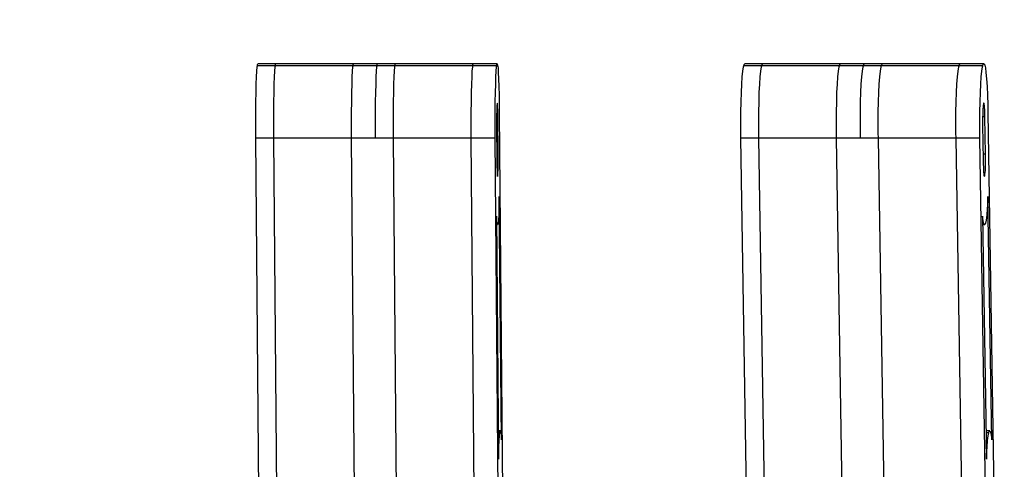
# Model space of a CAD drawing. Units: millimetres. Extents: x 28534 to 37673, y 1570 to 16285.
# Drawn here: x 33477 to 33641, y 4835 to 4910 of the extents above; entities that cross this region are included whole.
import ezdxf

# ---------------------------------------------------------------- set-up
doc = ezdxf.new("R2010")
doc.units = ezdxf.units.MM
doc.header["$MEASUREMENT"] = 0
for name, color, linetype, lineweight in [('0_Pen_No__1', 7, 'Continuous', 30), ('A-DIMS_Pen_No__1', 7, 'Continuous', 30), ('A-DIMS_Pen_No__141', 7, 'Continuous', 13)]:
    doc.layers.add(name, color=color, linetype=linetype, lineweight=lineweight)
doc.layers.add('A-DIMS', color=7, linetype='Continuous')
doc.styles.add('GENERATED_STYLE_1', font='Tahoma_1.ttf')
doc.dimstyles.new('GENERATED_STYLE__1', dxfattribs={"dimtxt": 200, "dimasz": 47.5, "dimexe": 0.18, "dimexo": 10000, "dimgap": 0.09, "dimtad": 1, "dimdec": 0, "dimzin": 0, "dimdsep": 46, "dimtxsty": 'GENERATED_STYLE_1', "dimblk": 'ARROWHEAD_6', "dimblk1": 'ARROWHEAD_6', "dimblk2": 'ARROWHEAD_6', "dimcen": 0.09, "dimclrd": 7, "dimclre": 7, "dimclrt": 7, "dimadec": 0, "dimazin": 0, "dimtfac": 1, "dimtdec": 4, "dimtmove": 0, "dimatfit": 3, "dimfxl": 1, "dimtolj": 1, "dimtzin": 0, "dimarcsym": 0})
doc.dimstyles.new('GENERATED_STYLE__2', dxfattribs={"dimtxt": 200, "dimasz": 47.5, "dimexe": 0.18, "dimexo": 10000, "dimgap": 0.09, "dimtad": 1, "dimtih": 1, "dimtoh": 1, "dimdec": 0, "dimzin": 0, "dimdsep": 46, "dimtxsty": 'GENERATED_STYLE_1', "dimblk": 'ARROWHEAD_6', "dimblk1": 'ARROWHEAD_6', "dimblk2": 'ARROWHEAD_6', "dimcen": 0.09, "dimclrd": 7, "dimclre": 7, "dimclrt": 7, "dimadec": 0, "dimazin": 0, "dimtfac": 1, "dimtdec": 4, "dimtmove": 0, "dimatfit": 3, "dimfxl": 1, "dimtolj": 1, "dimtzin": 0, "dimarcsym": 0})

# ---------------------------------------------------------------- blocks, each defined once
blk = doc.blocks.new('SUPtikls_virsma')
at = {"layer": '0_Pen_No__1', "linetype": 'Continuous'}
for p, q in [((998.33, 790.2), (998.39, 790.9)), ((998.39, 790.9), (998.42, 791.11)), ((998.42, 791.11), (998.45, 791.31)), ((1018.41, 791.11), (998.42, 791.11)), ((998.45, 791.31), (998.51, 791.42)), ((1018.49, 791.42), (998.51, 791.42)), ((1001.33, 790.2), (1001.39, 790.9)), ((1001.39, 790.9), (1001.42, 791.11)), ((1001.42, 791.11), (1001.44, 791.31)), ((1001.44, 791.31), (1001.5, 791.42)), ((1014.32, 790.2), (1014.38, 790.9)), ((1014.38, 790.9), (1014.41, 791.11)), ((1014.41, 791.11), (1014.44, 791.31)), ((1014.44, 791.31), (1014.5, 791.42)), ((1018.32, 790.2), (1018.38, 790.9)), ((1018.38, 790.9), (1018.41, 791.11)), ((1018.41, 791.11), (1018.43, 791.31)), ((1038.39, 791.11), (1018.41, 791.11)), ((1018.43, 791.31), (1018.49, 791.42)), ((1038.48, 791.42), (1018.49, 791.42)), ((1021.32, 790.2), (1021.37, 790.9)), ((1021.37, 790.9), (1021.4, 791.11)), ((1021.4, 791.11), (1021.43, 791.31)), ((1021.43, 791.31), (1021.49, 791.42)), ((1034.31, 790.2), (1034.37, 790.9)), ((1034.37, 790.9), (1034.4, 791.11)), ((1034.4, 791.11), (1034.42, 791.31)), ((1034.42, 791.31), (1034.48, 791.42)), ((1038.31, 790.2), (1038.36, 790.9)), ((1038.36, 790.9), (1038.39, 791.11)), ((1038.39, 791.11), (1038.42, 791.31)), ((1038.42, 791.31), (1038.48, 791.42)), ((1038.48, 791.42), (1038.54, 791.22)), ((1038.54, 791.22), (1038.6, 790.73)), ((1079.49, 790.2), (1079.6, 790.9)), ((1079.6, 790.9), (1079.66, 791.11)), ((1079.66, 791.11), (1079.71, 791.31)), ((1099.61, 791.11), (1079.66, 791.11)), ((1079.71, 791.31), (1079.83, 791.42)), ((1099.78, 791.42), (1079.83, 791.42)), ((1082.48, 790.2), (1082.59, 790.9)), ((1082.59, 790.9), (1082.65, 791.11)), ((1082.65, 791.11), (1082.71, 791.31)), ((1082.71, 791.31), (1082.82, 791.42)), ((1095.46, 790.2), (1095.56, 790.9)), ((1095.56, 790.9), (1095.62, 791.11)), ((1095.62, 791.11), (1095.68, 791.31)), ((1095.68, 791.31), (1095.79, 791.42)), ((1099.45, 790.2), (1099.55, 790.9)), ((1099.55, 790.9), (1099.61, 791.11)), ((1099.61, 791.11), (1099.67, 791.31)), ((1119.57, 791.11), (1099.61, 791.11)), ((1099.67, 791.31), (1099.78, 791.42)), ((1119.74, 791.42), (1099.78, 791.42)), ((1102.44, 790.2), (1102.55, 790.9)), ((1102.55, 790.9), (1102.6, 791.11)), ((1102.6, 791.11), (1102.66, 791.31)), ((1102.66, 791.31), (1102.78, 791.42)), ((1115.41, 790.2), (1115.52, 790.9)), ((1115.52, 790.9), (1115.58, 791.11)), ((1115.58, 791.11), (1115.63, 791.31)), ((1115.63, 791.31), (1115.75, 791.42)), ((1119.4, 790.2), (1119.51, 790.9)), ((1119.51, 790.9), (1119.57, 791.11)), ((1119.57, 791.11), (1119.62, 791.31)), ((1119.62, 791.31), (1119.74, 791.42)), ((1119.74, 791.42), (1119.86, 791.22)), ((1119.86, 791.22), (1119.97, 790.73)), ((998.24, 788.03), (998.28, 789.24)), ((998.28, 789.24), (998.33, 790.2)), ((1001.24, 788.03), (1001.28, 789.24)), ((1001.28, 789.24), (1001.33, 790.2)), ((1014.23, 788.03), (1014.27, 789.24)), ((1014.27, 789.24), (1014.32, 790.2)), ((1018.23, 788.03), (1018.27, 789.24)), ((1018.27, 789.24), (1018.32, 790.2)), ((1021.23, 788.03), (1021.27, 789.24)), ((1021.27, 789.24), (1021.32, 790.2)), ((1034.22, 788.03), (1034.26, 789.24)), ((1034.26, 789.24), (1034.31, 790.2)), ((1038.22, 788.03), (1038.26, 789.24)), ((1038.26, 789.24), (1038.31, 790.2)), ((1038.6, 790.73), (1038.65, 789.95)), ((1038.65, 789.95), (1038.7, 788.91)), ((1079.31, 788.03), (1079.39, 789.24)), ((1079.39, 789.24), (1079.49, 790.2)), ((1082.3, 788.03), (1082.39, 789.24)), ((1082.39, 789.24), (1082.48, 790.2)), ((1095.27, 788.03), (1095.36, 789.24)), ((1095.36, 789.24), (1095.46, 790.2)), ((1099.26, 788.03), (1099.35, 789.24)), ((1099.35, 789.24), (1099.45, 790.2)), ((1102.26, 788.03), (1102.34, 789.24)), ((1102.34, 789.24), (1102.44, 790.2)), ((1115.23, 788.03), (1115.31, 789.24)), ((1115.31, 789.24), (1115.41, 790.2)), ((1119.22, 788.03), (1119.3, 789.24)), ((1119.3, 789.24), (1119.4, 790.2)), ((1119.97, 790.73), (1120.07, 789.95)), ((1120.07, 789.95), (1120.17, 788.91)), ((998.2, 786.62), (998.24, 788.03)), ((1001.2, 786.62), (1001.24, 788.03)), ((1014.19, 786.62), (1014.23, 788.03)), ((1018.19, 786.62), (1018.23, 788.03)), ((1021.19, 786.62), (1021.23, 788.03)), ((1034.18, 786.62), (1034.22, 788.03)), ((1038.18, 786.62), (1038.22, 788.03)), ((1038.7, 788.91), (1038.74, 787.64)), ((1038.74, 787.64), (1038.78, 786.18)), ((1079.24, 786.62), (1079.31, 788.03)), ((1082.23, 786.62), (1082.3, 788.03)), ((1095.2, 786.62), (1095.27, 788.03)), ((1099.2, 786.62), (1099.26, 788.03)), ((1102.19, 786.62), (1102.26, 788.03)), ((1115.16, 786.62), (1115.23, 788.03)), ((1119.15, 786.62), (1119.22, 788.03)), ((1120.17, 788.91), (1120.25, 787.64)), ((1120.25, 787.64), (1120.31, 786.18)), ((998.18, 785.06), (998.2, 786.62)), ((1001.17, 785.06), (1001.2, 786.62)), ((1014.17, 785.06), (1014.19, 786.62)), ((1018.16, 785.06), (1018.19, 786.62)), ((1021.16, 785.06), (1021.19, 786.62)), ((1034.16, 785.06), (1034.18, 786.62)), ((1038.15, 785.06), (1038.18, 786.62)), ((1038.78, 786.18), (1038.8, 784.57)), ((1079.19, 785.06), (1079.24, 786.62)), ((1082.18, 785.06), (1082.23, 786.62)), ((1095.15, 785.06), (1095.2, 786.62)), ((1099.14, 785.06), (1099.2, 786.62)), ((1102.14, 785.06), (1102.19, 786.62)), ((1115.11, 785.06), (1115.16, 786.62)), ((1119.1, 785.06), (1119.15, 786.62)), ((1120.31, 786.18), (1120.36, 784.57)), ((998.16, 783.38), (998.18, 785.06)), ((1001.16, 783.38), (1001.17, 785.06)), ((1014.15, 783.38), (1014.17, 785.06)), ((1018.15, 783.38), (1018.16, 785.06)), ((1021.15, 783.38), (1021.16, 785.06)), ((1034.14, 783.38), (1034.16, 785.06)), ((1038.14, 783.38), (1038.15, 785.06)), ((1038.41, 784.23), (1038.39, 783.86)), ((1038.42, 784.52), (1038.41, 784.23)), ((1038.44, 784.73), (1038.42, 784.52)), ((1038.45, 784.79), (1038.44, 784.73)), ((1038.47, 784.88), (1038.45, 784.85)), ((1038.45, 784.85), (1038.45, 784.79)), ((1038.49, 784.82), (1038.47, 784.88)), ((1038.51, 784.67), (1038.49, 784.82)), ((1038.52, 784.44), (1038.51, 784.67)), ((1038.54, 784.13), (1038.52, 784.44)), ((1038.8, 784.57), (1038.81, 783.72)), ((1079.15, 783.38), (1079.19, 785.06)), ((1082.15, 783.38), (1082.18, 785.06)), ((1095.12, 783.38), (1095.15, 785.06)), ((1099.11, 783.38), (1099.14, 785.06)), ((1102.1, 783.38), (1102.14, 785.06)), ((1115.07, 783.38), (1115.11, 785.06)), ((1119.07, 783.38), (1119.1, 785.06)), ((1119.59, 784.23), (1119.56, 783.86)), ((1119.62, 784.52), (1119.59, 784.23)), ((1119.65, 784.73), (1119.62, 784.52)), ((1119.67, 784.79), (1119.65, 784.73)), ((1119.68, 784.85), (1119.67, 784.79)), ((1119.72, 784.88), (1119.68, 784.85)), ((1119.75, 784.82), (1119.72, 784.88)), ((1119.79, 784.67), (1119.75, 784.82)), ((1119.82, 784.44), (1119.79, 784.67)), ((1119.85, 784.13), (1119.82, 784.44)), ((1120.36, 784.57), (1120.37, 783.72)), ((998.15, 781.64), (998.16, 783.38)), ((1001.15, 781.64), (1001.16, 783.38)), ((1014.14, 781.64), (1014.15, 783.38)), ((1018.14, 781.64), (1018.15, 783.38)), ((1021.14, 781.64), (1021.15, 783.38)), ((1034.13, 781.64), (1034.14, 783.38)), ((1038.13, 781.64), (1038.14, 783.38)), ((1038.38, 783.44), (1038.37, 782.97)), ((1038.37, 782.97), (1038.37, 782.47)), ((1038.57, 782.57), (1038.37, 782.57)), ((1038.39, 783.86), (1038.38, 783.44)), ((1038.55, 783.75), (1038.54, 784.13)), ((1038.56, 783.31), (1038.55, 783.75)), ((1038.57, 782.83), (1038.56, 783.31)), ((1038.57, 782.57), (1038.57, 782.83)), ((1038.62, 776.33), (1038.57, 782.57)), ((1038.81, 783.72), (1038.81, 783.24)), ((1038.81, 783.24), (1039.37, 715.66)), ((1079.14, 781.64), (1079.15, 783.38)), ((1082.13, 781.64), (1082.15, 783.38)), ((1095.11, 781.64), (1095.12, 783.38)), ((1099.1, 781.64), (1099.11, 783.38)), ((1102.09, 781.64), (1102.1, 783.38)), ((1115.06, 781.64), (1115.07, 783.38)), ((1119.05, 781.64), (1119.07, 783.38)), ((1119.53, 782.97), (1119.52, 782.47)), ((1119.91, 782.57), (1119.52, 782.57)), ((1119.54, 783.44), (1119.53, 782.97)), ((1119.56, 783.86), (1119.54, 783.44)), ((1119.87, 783.75), (1119.85, 784.13)), ((1119.89, 783.31), (1119.87, 783.75)), ((1119.91, 782.83), (1119.89, 783.31)), ((1119.91, 782.57), (1119.91, 782.83)), ((1120.01, 776.33), (1119.91, 782.57)), ((1120.37, 783.72), (1120.38, 783.24)), ((1120.38, 783.24), (1121.46, 715.66)), ((998.16, 779.9), (998.15, 781.64)), ((1001.15, 779.9), (1001.15, 781.64)), ((1014.15, 779.9), (1014.14, 781.64)), ((1018.14, 779.9), (1018.14, 781.64)), ((1021.14, 779.9), (1021.14, 781.64)), ((1034.14, 779.9), (1034.13, 781.64)), ((1038.13, 779.9), (1038.13, 781.64)), ((1038.37, 782.47), (1038.37, 781.95)), ((1038.37, 781.95), (1038.37, 781.42)), ((1038.37, 781.42), (1038.37, 781.17)), ((1038.37, 781.17), (1038.42, 775.41)), ((1079.15, 779.9), (1079.14, 781.64)), ((1082.14, 779.9), (1082.13, 781.64)), ((1095.11, 779.9), (1095.11, 781.64)), ((1099.1, 779.9), (1099.1, 781.64)), ((1102.1, 779.9), (1102.09, 781.64)), ((1115.07, 779.9), (1115.06, 781.64)), ((1119.06, 779.9), (1119.05, 781.64)), ((1119.52, 782.47), (1119.51, 781.95)), ((1119.51, 781.95), (1119.52, 781.42)), ((1119.52, 781.42), (1119.52, 781.17)), ((1119.52, 781.17), (1119.61, 775.41)), ((998.16, 779.04), (998.16, 779.9)), ((1001.16, 779.04), (1001.15, 779.9)), ((1014.15, 779.04), (1014.15, 779.9)), ((1018.15, 779.04), (1018.14, 779.9)), ((1021.15, 779.04), (1021.14, 779.9)), ((1034.14, 779.04), (1034.14, 779.9)), ((1038.14, 779.04), (1038.13, 779.9)), ((1079.16, 779.04), (1079.15, 779.9)), ((1082.16, 779.04), (1082.14, 779.9)), ((1095.13, 779.04), (1095.11, 779.9)), ((1099.12, 779.04), (1099.1, 779.9)), ((1102.11, 779.04), (1102.1, 779.9)), ((1115.08, 779.04), (1115.07, 779.9)), ((1119.07, 779.04), (1119.06, 779.9)), ((998.69, 715.85), (998.16, 779.04)), ((1018.15, 779.04), (998.16, 779.04)), ((1001.68, 715.85), (1001.16, 779.04)), ((1014.68, 715.85), (1014.15, 779.04)), ((1038.14, 779.04), (1018.15, 779.04)), ((1021.67, 715.85), (1021.15, 779.04)), ((1034.66, 715.85), (1034.14, 779.04)), ((1038.66, 715.85), (1038.14, 779.04)), ((1080.18, 715.85), (1079.16, 779.04)), ((1099.12, 779.04), (1079.16, 779.04)), ((1083.17, 715.85), (1082.16, 779.04)), ((1096.14, 715.85), (1095.13, 779.04)), ((1119.07, 779.04), (1099.12, 779.04)), ((1103.13, 715.85), (1102.11, 779.04)), ((1116.1, 715.85), (1115.08, 779.04)), ((1120.09, 715.85), (1119.07, 779.04)), ((1038.62, 776.33), (1038.41, 776.33)), ((1038.62, 776.08), (1038.62, 776.33)), ((1038.62, 775.55), (1038.62, 776.08)), ((1120.01, 776.33), (1119.6, 776.33)), ((1120.01, 776.08), (1120.01, 776.33)), ((1120.02, 775.55), (1120.01, 776.08)), ((1038.42, 775.41), (1038.42, 774.93)), ((1038.42, 774.93), (1038.42, 774.67)), ((1038.42, 774.67), (1038.43, 774.19)), ((1038.61, 774.06), (1038.62, 774.53)), ((1038.62, 775.03), (1038.62, 775.55)), ((1038.62, 774.53), (1038.62, 775.03)), ((1119.61, 775.41), (1119.62, 774.93)), ((1119.62, 774.93), (1119.62, 774.67)), ((1119.62, 774.67), (1119.64, 774.19)), ((1119.99, 774.06), (1120, 774.53)), ((1120, 774.53), (1120.01, 775.03)), ((1120.01, 775.03), (1120.02, 775.55)), ((1038.43, 774.19), (1038.44, 773.75)), ((1038.44, 773.75), (1038.45, 773.37)), ((1038.45, 773.37), (1038.47, 773.06)), ((1038.47, 773.06), (1038.48, 772.83)), ((1038.48, 772.83), (1038.5, 772.68)), ((1038.55, 772.71), (1038.5, 772.71)), ((1038.54, 772.65), (1038.55, 772.71)), ((1038.55, 772.77), (1038.57, 772.98)), ((1038.55, 772.71), (1038.55, 772.77)), ((1038.57, 772.98), (1038.59, 773.27)), ((1038.59, 773.27), (1038.6, 773.63)), ((1038.6, 773.63), (1038.61, 774.06)), ((1119.64, 774.19), (1119.66, 773.75)), ((1119.66, 773.75), (1119.68, 773.37)), ((1119.68, 773.37), (1119.71, 773.06)), ((1119.71, 773.06), (1119.74, 772.83)), ((1119.74, 772.83), (1119.77, 772.68)), ((1119.86, 772.71), (1119.77, 772.71)), ((1119.84, 772.65), (1119.86, 772.71)), ((1119.86, 772.71), (1119.88, 772.77)), ((1119.88, 772.77), (1119.91, 772.98)), ((1119.91, 772.98), (1119.94, 773.27)), ((1119.94, 773.27), (1119.97, 773.63)), ((1119.97, 773.63), (1119.99, 774.06)), ((1038.5, 772.68), (1038.52, 772.62)), ((1038.52, 772.62), (1038.54, 772.65)), ((1119.77, 772.68), (1119.81, 772.62)), ((1119.81, 772.62), (1119.84, 772.65)), ((1038.8, 768.53), (1038.76, 767.23)), ((1038.82, 769.27), (1038.8, 768.53)), ((1039.16, 728.71), (1038.82, 769.27)), ((1120.37, 768.53), (1120.29, 767.23)), ((1120.4, 769.27), (1120.37, 768.53)), ((1121.05, 728.71), (1120.4, 769.27)), ((1038.72, 766.15), (1038.66, 765.33)), ((1038.76, 767.23), (1038.72, 766.15)), ((1120.2, 766.15), (1120.09, 765.33)), ((1120.29, 767.23), (1120.2, 766.15)), ((1038.4, 765.24), (1038.35, 766)), ((1038.35, 766), (1038.69, 725.44)), ((1038.52, 764.54), (1038.37, 764.54)), ((1038.46, 764.74), (1038.4, 765.24)), ((1038.52, 764.54), (1038.46, 764.74)), ((1038.58, 764.65), (1038.52, 764.54)), ((1038.61, 764.86), (1038.58, 764.65)), ((1038.66, 765.33), (1038.61, 764.86)), ((1119.59, 765.24), (1119.49, 766)), ((1119.49, 766), (1120.14, 725.44)), ((1119.81, 764.54), (1119.51, 764.54)), ((1119.7, 764.74), (1119.59, 765.24)), ((1119.81, 764.54), (1119.7, 764.74)), ((1119.93, 764.65), (1119.81, 764.54)), ((1119.99, 764.86), (1119.93, 764.65)), ((1120.09, 765.33), (1119.99, 764.86)), ((1038.99, 730.17), (1038.65, 730.17)), ((1038.9, 729.85), (1038.93, 730.06)), ((1038.93, 730.06), (1038.99, 730.17)), ((1038.99, 730.17), (1039.05, 729.97)), ((1039.05, 729.97), (1039.11, 729.47)), ((1120.72, 730.17), (1120.06, 730.17)), ((1120.55, 729.85), (1120.61, 730.06)), ((1120.61, 730.06), (1120.72, 730.17)), ((1120.72, 730.17), (1120.84, 729.97)), ((1120.84, 729.97), (1120.95, 729.47)), ((1038.9, 729.85), (1038.65, 729.85)), ((1038.74, 727.48), (1038.79, 728.55)), ((1038.79, 728.55), (1038.85, 729.37)), ((1038.85, 729.37), (1038.9, 729.85)), ((1039.11, 729.47), (1039.16, 728.71)), ((1120.55, 729.85), (1120.07, 729.85)), ((1120.25, 727.48), (1120.34, 728.55)), ((1120.34, 728.55), (1120.44, 729.37)), ((1120.44, 729.37), (1120.55, 729.85)), ((1120.95, 729.47), (1121.05, 728.71)), ((1038.7, 726.18), (1038.74, 727.48)), ((1120.17, 726.18), (1120.25, 727.48)), ((1038.69, 725.44), (1038.7, 726.18)), ((1120.14, 725.44), (1120.17, 726.18))]:
    blk.add_line(p, q, dxfattribs=at)
blk = doc.blocks.new('*D89')
at = {"layer": 'A-DIMS_Pen_No__1', "linetype": 'Continuous', "transparency": 16777216}
for p, q in [((33444.5, 7407), (33444.5, 7444.5)), ((33469.5, 7382), (33419.5, 7432)), ((33491.37, 7407), (33397.62, 7407)), ((33444.5, 4507), (33444.5, 7407)), ((33419.5, 4532), (33469.5, 4482)), ((33491.37, 4507), (33397.62, 4507))]:
    blk.add_line(p, q, dxfattribs=at)
at = {"layer": 'A-DIMS_Pen_No__141', "transparency": 16777216, "insert": (33404.5, 5614.15), "char_height": 200, "attachment_point": 7, "rotation": 90, "style": 'GENERATED_STYLE_1'}
blk.add_mtext('\\A1;{\\fTahoma|b0|i0|c0|p34;2\xa0900}', dxfattribs=at)
blk = doc.blocks.new('ARROWHEAD_6')
at = {"color": 0, "linetype": 'Continuous', "lineweight": 0}
for p, q in [((-0.5, -0.5), (0.5, 0.5)), ((0, 0), (-1, 0))]:
    blk.add_line(p, q, dxfattribs=at)
blk = doc.blocks.new('*D90')
at = {"layer": 'A-DIMS_Pen_No__1', "linetype": 'Continuous', "transparency": 16777216}
for p, q in [((31116.79, 7609.5), (31116.79, 7703.25)), ((35779.79, 7609.5), (35779.79, 7703.25)), ((31141.79, 7681.37), (31091.79, 7631.37)), ((35754.79, 7631.37), (35804.79, 7681.37)), ((31079.29, 7656.37), (31116.79, 7656.37)), ((31116.79, 7656.37), (35779.79, 7656.37)), ((35779.79, 7656.37), (35817.29, 7656.37))]:
    blk.add_line(p, q, dxfattribs=at)
at = {"layer": 'A-DIMS_Pen_No__141', "transparency": 16777216, "insert": (33105.43, 7696.37), "char_height": 200, "attachment_point": 7, "style": 'GENERATED_STYLE_1'}
blk.add_mtext('\\A1;{\\fTahoma|b0|i0|c0|p34;4\xa0660}', dxfattribs=at)
blk = doc.blocks.new('*D93')
at = {"layer": 'A-DIMS_Pen_No__1', "linetype": 'Continuous', "transparency": 16777216}
for p, q in [((30362.18, 5108.42), (30362.18, 5145.92)), ((30387.18, 5083.42), (30337.18, 5133.42)), ((30409.06, 5108.42), (30315.31, 5108.42)), ((30362.18, 3912.35), (30362.18, 5108.42)), ((30337.18, 3937.35), (30387.18, 3887.35)), ((30409.06, 3912.35), (30315.31, 3912.35)), ((30362.18, 3874.85), (30362.18, 3912.35))]:
    blk.add_line(p, q, dxfattribs=at)
at = {"layer": 'A-DIMS_Pen_No__141', "transparency": 16777216, "insert": (30322.18, 4167.53), "char_height": 200, "attachment_point": 7, "rotation": 90, "style": 'GENERATED_STYLE_1'}
blk.add_mtext('\\A1;{\\fTahoma|b0|i0|c0|p34;1\xa0200}', dxfattribs=at)

msp = doc.modelspace()

# ---------------------------------------------------------------- block references
at = {"layer": '0_Pen_No__1', "linetype": 'Continuous', "zscale": 1000}
msp.add_blockref('SUPtikls_virsma', (32518.07, 4111.29), dxfattribs=at)

# ---------------------------------------------------------------- dimensions: what is measured, and where the dimension line sits
at = {"layer": 'A-DIMS', "linetype": 'Continuous'}
dim = msp.add_linear_dim(base=(35779.79, 7656.37), p1=(31116.79, 4878.42), p2=(35779.79, 5108.42), text='4\xa0660', dimstyle='GENERATED_STYLE__2', dxfattribs=at)
dim.commit()
dim.dimension.update_dxf_attribs({"geometry": '*D90', "text_midpoint": (33447.38, 7796.37), "dimtype": 160})
dim = msp.add_linear_dim(base=(33444.5, 7407), p1=(33444.5, 4507), p2=(33444.5, 7407), angle=90, dimstyle='GENERATED_STYLE__1', dxfattribs=at)
dim.commit()
dim.dimension.update_dxf_attribs({"geometry": '*D89', "text_midpoint": (33304.5, 5956.09), "dimtype": 160, "text_rotation": 90})
dim = msp.add_linear_dim(base=(30362.18, 5108.42), p1=(31116.79, 3912.35), p2=(35779.79, 5108.42), angle=90, text='1\xa0200', dimstyle='GENERATED_STYLE__1', dxfattribs=at)
dim.commit()
dim.dimension.update_dxf_attribs({"geometry": '*D93', "text_midpoint": (30222.18, 4509.47), "dimtype": 160, "text_rotation": 90})

doc.saveas('drawing.dxf')
